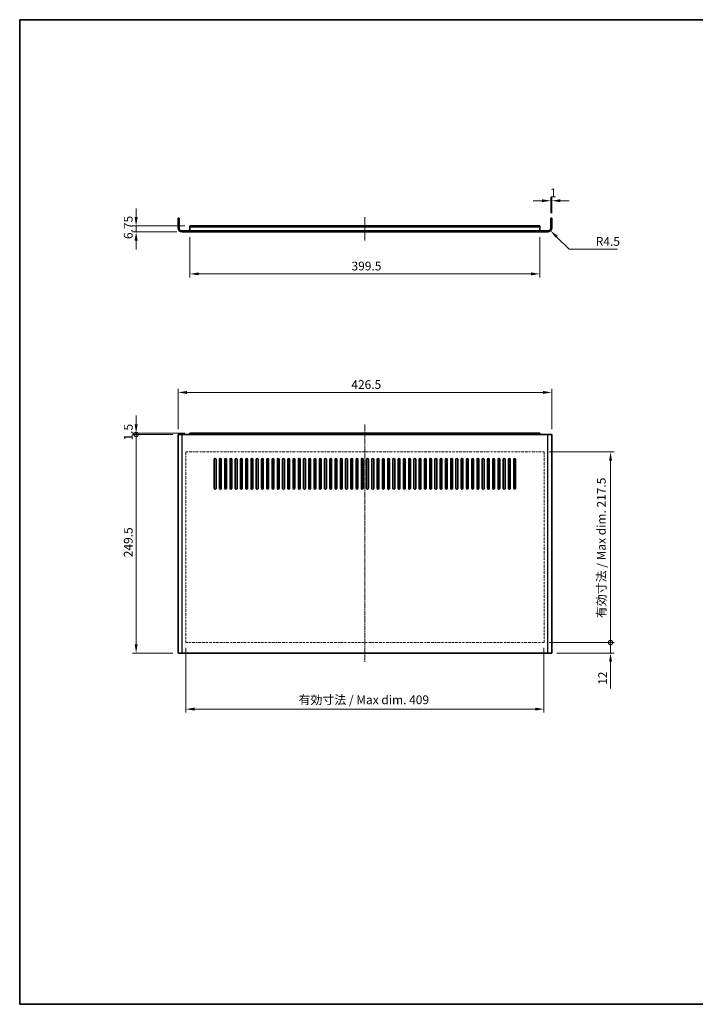
# Model space of a CAD drawing. Units: millimetres. Extents: x 33 to 12029, y 26 to 1571.
# Drawn here: x 8891 to 9662, y 26 to 1150 of the extents above; entities that cross this region are included whole.
import ezdxf

# ---------------------------------------------------------------- set-up
doc = ezdxf.new("R2010")
doc.units = ezdxf.units.MM
doc.linetypes.add('CHAIN', pattern=[0.3543, 0.2362, -0.0295, 0.0591, -0.0295])
doc.linetypes.add('DASH_DOUBLE_DOT', pattern=[0.4398, 0.24, -0.06, 0.0098, -0.06, 0.01, -0.06])
for name, color, linetype, lineweight in [('Border (ISO)', 7, 'Continuous', 35), ('Dimension (ISO)', 7, 'Continuous', 18), ('Dimension (ISO) @ 1', 7, 'Continuous', 18), ('Sketch Geometry (ISO)', 7, 'Continuous', 18), ('Visible (ISO)', 7, 'Continuous', 35), ('Visible Narrow (ISO)', 7, 'Continuous', 25)]:
    doc.layers.add(name, color=color, linetype=linetype, lineweight=lineweight)
doc.layers.add('Centerline (ISO)', color=7, linetype='Continuous', lineweight=18, true_color=0x80ffff)
doc.styles.add('Note Text (TK)', font='MS PGothic.ttf')
doc.dimstyles.new('Default - Method 1b (TK)', dxfattribs={"dimscale": 4, "dimtxt": 2.5, "dimasz": 2.5, "dimexe": 1, "dimexo": 1.5, "dimgap": 1, "dimtad": 1, "dimtoh": 1, "dimrnd": 1e-08, "dimdsep": 46, "dimtxsty": 'Note Text (TK)', "dimcen": 0.09, "dimdle": 5, "dimclrd": 100, "dimclre": 100, "dimclrt": 7, "dimadec": 1, "dimazin": 1, "dimtfac": 1, "dimtmove": 0, "dimatfit": 3, "dimfxl": 0, "dimtolj": 1, "dimlwd": -1, "dimlwe": -1, "dimarcsym": 0})

# ---------------------------------------------------------------- blocks, each defined once
blk = doc.blocks.new('図面枠 tk図枠')
at = {"layer": 'Border (ISO)'}
for p, q in [((14.5, 289), (405.5, 289)), ((14.5, 289), (14.5, 8)), ((405.5, 289), (405.5, 8)), ((14.5, 8), (405.5, 8))]:
    blk.add_line(p, q, dxfattribs=at)
blk = doc.blocks.new('*D90')
at = {"layer": 'Defpoints', "color": 0, "transparency": 16777216}
for p in [(9498, 724), (9071.5, 676), (9498, 676)]:
    blk.add_point(p, dxfattribs=at)
at = {"layer": 'Dimension (ISO)', "color": 100, "transparency": 16777216}
for p, q in [((9071.5, 682), (9071.5, 728)), ((9081.5, 724), (9488, 724)), ((9498, 682), (9498, 728))]:
    blk.add_line(p, q, dxfattribs=at)
for points in [[(9081.5, 725.7), (9081.5, 722.3), (9071.5, 724)], [(9488, 725.7), (9488, 722.3), (9498, 724)]]:
    blk.add_solid(points, dxfattribs=at)
at = {"layer": 'Dimension (ISO)', "color": 7, "transparency": 16777216, "insert": (9269.3, 733), "char_height": 10, "attachment_point": 4, "style": 'Note Text (TK)'}
blk.add_mtext('\\A1;426.5', dxfattribs=at)
blk = doc.blocks.new('_DotSmall')
at = {"color": 0, "linetype": 'ByBlock', "const_width": 0.5}
blk.add_lwpolyline([(-0.0625, 0, 1), (0.0625, 0, 1)], format="xyb", close=True, dxfattribs=at)
blk = doc.blocks.new('*D91')
at = {"layer": 'Defpoints', "color": 0, "transparency": 16777216}
for p in [(9023.5, 677.5), (9071.5, 676), (9085, 677.5)]:
    blk.add_point(p, dxfattribs=at)
at = {"layer": 'Dimension (ISO)', "color": 100, "transparency": 16777216}
for p, q in [((9023.5, 687.5), (9023.5, 697.5)), ((9079, 677.5), (9019.5, 677.5)), ((9065.5, 676), (9019.5, 676)), ((9023.5, 676), (9023.5, 677.5)), ((9023.5, 676), (9023.5, 666))]:
    blk.add_line(p, q, dxfattribs=at)
blk.add_solid([(9021.8, 687.5), (9025.2, 687.5), (9023.5, 677.5)], dxfattribs=at)
at = {"layer": 'Dimension (ISO)', "color": 100, "transparency": 16777216, "xscale": 10, "yscale": 10, "zscale": 10, "rotation": 90}
blk.add_blockref('_DotSmall', (9023.5, 676), dxfattribs=at)
at = {"layer": 'Dimension (ISO)', "color": 7, "transparency": 16777216, "insert": (9014.5, 669.1), "char_height": 10, "attachment_point": 4, "rotation": 90, "style": 'Note Text (TK)'}
blk.add_mtext('\\A1;1.5', dxfattribs=at)
blk = doc.blocks.new('*D92')
at = {"layer": 'Defpoints', "color": 0, "transparency": 16777216}
for p in [(9023.5, 676), (9071.5, 676), (9071.5, 426.5)]:
    blk.add_point(p, dxfattribs=at)
at = {"layer": 'Dimension (ISO)', "color": 100, "transparency": 16777216}
for p, q in [((9065.5, 676), (9019.5, 676)), ((9023.5, 436.5), (9023.5, 676)), ((9065.5, 426.5), (9019.5, 426.5))]:
    blk.add_line(p, q, dxfattribs=at)
blk.add_solid([(9021.8, 436.5), (9025.2, 436.5), (9023.5, 426.5)], dxfattribs=at)
at = {"layer": 'Dimension (ISO)', "color": 100, "transparency": 16777216, "xscale": 10, "yscale": 10, "zscale": 10, "rotation": 90}
blk.add_blockref('_DotSmall', (9023.5, 676), dxfattribs=at)
at = {"layer": 'Dimension (ISO)', "color": 7, "transparency": 16777216, "insert": (9014.5, 535.9), "char_height": 10, "attachment_point": 4, "rotation": 90, "style": 'Note Text (TK)'}
blk.add_mtext('\\A1;249.5', dxfattribs=at)
blk = doc.blocks.new('*D93')
at = {"layer": 'Defpoints', "color": 0, "transparency": 16777216}
for p in [(9085, 914.1), (9023.5, 907.3), (9076, 907.3)]:
    blk.add_point(p, dxfattribs=at)
at = {"layer": 'Dimension (ISO)', "color": 100, "transparency": 16777216}
for p, q in [((9023.5, 924.1), (9023.5, 934.1)), ((9079, 914.1), (9019.5, 914.1)), ((9023.5, 914.1), (9023.5, 907.3)), ((9070, 907.3), (9019.5, 907.3)), ((9023.5, 897.3), (9023.5, 887.3))]:
    blk.add_line(p, q, dxfattribs=at)
for points in [[(9021.8, 924.1), (9025.2, 924.1), (9023.5, 914.1)], [(9021.8, 897.3), (9025.2, 897.3), (9023.5, 907.3)]]:
    blk.add_solid(points, dxfattribs=at)
at = {"layer": 'Dimension (ISO)', "color": 7, "transparency": 16777216, "insert": (9014.5, 899.1), "char_height": 10, "attachment_point": 4, "rotation": 90, "style": 'Note Text (TK)'}
blk.add_mtext('\\A1;6.75', dxfattribs=at)
blk = doc.blocks.new('*D95')
at = {"layer": 'Defpoints', "color": 0, "transparency": 16777216}
for p in [(9085, 907.3), (9484.5, 907.3), (9484.5, 859.3)]:
    blk.add_point(p, dxfattribs=at)
at = {"layer": 'Dimension (ISO)', "color": 100, "transparency": 16777216}
for p, q in [((9085, 901.3), (9085, 855.3)), ((9484.5, 901.3), (9484.5, 855.3)), ((9095, 859.3), (9474.5, 859.3))]:
    blk.add_line(p, q, dxfattribs=at)
for points in [[(9095, 861), (9095, 857.7), (9085, 859.3)], [(9474.5, 861), (9474.5, 857.7), (9484.5, 859.3)]]:
    blk.add_solid(points, dxfattribs=at)
at = {"layer": 'Dimension (ISO)', "color": 7, "transparency": 16777216, "insert": (9269.5, 868.3), "char_height": 10, "attachment_point": 4, "style": 'Note Text (TK)'}
blk.add_mtext('\\A1;399.5', dxfattribs=at)
blk = doc.blocks.new('*D96')
at = {"layer": 'Defpoints', "color": 0, "transparency": 16777216}
for p in [(9498, 942.8), (9497, 922.8), (9498, 922.8)]:
    blk.add_point(p, dxfattribs=at)
at = {"layer": 'Dimension (ISO)', "color": 100, "transparency": 16777216}
for p, q in [((9497, 928.8), (9497, 946.8)), ((9498, 928.8), (9498, 946.8)), ((9487, 942.8), (9477, 942.8)), ((9497, 942.8), (9498, 942.8)), ((9508, 942.8), (9518, 942.8))]:
    blk.add_line(p, q, dxfattribs=at)
for points in [[(9487, 944.5), (9487, 941.2), (9497, 942.8)], [(9508, 944.5), (9508, 941.2), (9498, 942.8)]]:
    blk.add_solid(points, dxfattribs=at)
at = {"layer": 'Dimension (ISO)', "color": 7, "transparency": 16777216, "insert": (9496, 951.8), "char_height": 10, "attachment_point": 4, "style": 'Note Text (TK)'}
blk.add_mtext('\\A1;1', dxfattribs=at)
blk = doc.blocks.new('*D97')
at = {"layer": 'Defpoints', "color": 0, "transparency": 16777216}
for p in [(9493.5, 911.8), (9496.7, 908.6)]:
    blk.add_point(p, dxfattribs=at)
at = {"layer": 'Dimension (ISO)', "color": 100, "transparency": 16777216}
for p, q in [((9517.9, 887.4), (9503.7, 901.6)), ((9573, 887.4), (9517.9, 887.4))]:
    blk.add_line(p, q, dxfattribs=at)
blk.add_solid([(9504.9, 902.7), (9502.6, 900.4), (9496.7, 908.6)], dxfattribs=at)
at = {"layer": 'Dimension (ISO)', "color": 7, "transparency": 16777216, "insert": (9548.4, 896.4), "char_height": 10, "attachment_point": 4, "style": 'Note Text (TK)'}
blk.add_mtext('\\A1;R4.5', dxfattribs=at)
blk = doc.blocks.new('*D99')
at = {"layer": 'Defpoints', "color": 0, "transparency": 16777216}
for p in [(9080.2, 438.5), (9489.2, 438.5), (9080.2, 362.5)]:
    blk.add_point(p, dxfattribs=at)
at = {"layer": 'Dimension (ISO)', "color": 100, "transparency": 16777216}
for p, q in [((9080.2, 432.5), (9080.2, 358.5)), ((9489.2, 432.5), (9489.2, 358.5)), ((9479.2, 362.5), (9090.2, 362.5))]:
    blk.add_line(p, q, dxfattribs=at)
for points in [[(9090.2, 364.2), (9090.2, 360.8), (9080.2, 362.5)], [(9479.2, 364.2), (9479.2, 360.8), (9489.2, 362.5)]]:
    blk.add_solid(points, dxfattribs=at)
at = {"layer": 'Dimension (ISO)', "color": 7, "transparency": 16777216, "insert": (9208.9, 373.1), "char_height": 10, "attachment_point": 4, "style": 'Note Text (TK)'}
blk.add_mtext('\\A1;\\fＭＳ Ｐゴシック|b0|i0;\\H10.0000;有効寸法 / Max dim. 409', dxfattribs=at)
blk = doc.blocks.new('*D100')
at = {"layer": 'Defpoints', "color": 0, "transparency": 16777216}
for p in [(9489.2, 438.5), (9565.2, 438.5), (9498, 426.5)]:
    blk.add_point(p, dxfattribs=at)
at = {"layer": 'Dimension (ISO)', "color": 100, "transparency": 16777216}
for p, q in [((9565.2, 438.5), (9565.2, 458.5)), ((9495.2, 438.5), (9569.2, 438.5)), ((9565.2, 438.5), (9565.2, 426.5)), ((9504, 426.5), (9569.2, 426.5)), ((9565.2, 416.5), (9565.2, 386.2))]:
    blk.add_line(p, q, dxfattribs=at)
blk.add_solid([(9563.6, 416.5), (9566.9, 416.5), (9565.2, 426.5)], dxfattribs=at)
at = {"layer": 'Dimension (ISO)', "color": 100, "transparency": 16777216, "xscale": 10, "yscale": 10, "zscale": 10, "rotation": 270}
blk.add_blockref('_DotSmall', (9565.2, 438.5), dxfattribs=at)
at = {"layer": 'Dimension (ISO)', "color": 7, "transparency": 16777216, "insert": (9556.2, 390.2), "char_height": 10, "attachment_point": 4, "rotation": 90, "style": 'Note Text (TK)'}
blk.add_mtext('\\A1;12', dxfattribs=at)
blk = doc.blocks.new('*D101')
at = {"layer": 'Defpoints', "color": 0, "transparency": 16777216}
for p in [(9489.2, 656), (9565.2, 656), (9489.2, 438.5)]:
    blk.add_point(p, dxfattribs=at)
at = {"layer": 'Dimension (ISO)', "color": 100, "transparency": 16777216}
for p, q in [((9495.2, 656), (9569.2, 656)), ((9565.2, 438.5), (9565.2, 646)), ((9495.2, 438.5), (9569.2, 438.5))]:
    blk.add_line(p, q, dxfattribs=at)
blk.add_solid([(9563.6, 646), (9566.9, 646), (9565.2, 656)], dxfattribs=at)
at = {"layer": 'Dimension (ISO)', "color": 100, "transparency": 16777216, "xscale": 10, "yscale": 10, "zscale": 10, "rotation": 270}
blk.add_blockref('_DotSmall', (9565.2, 438.5), dxfattribs=at)
at = {"layer": 'Dimension (ISO)', "color": 7, "transparency": 16777216, "insert": (9554.7, 466.3), "char_height": 10, "attachment_point": 4, "rotation": 90, "style": 'Note Text (TK)'}
blk.add_mtext('\\A1;\\fＭＳ Ｐゴシック|b0|i0;\\H10.0000;有効寸法 / Max dim. 217.5', dxfattribs=at)

msp = doc.modelspace()

# ---------------------------------------------------------------- linework, layer by layer
at = {"layer": 'Centerline (ISO)', "linetype": 'CHAIN', "ltscale": 7.431099}
msp.add_line((9284.7463, 924.0743), (9284.7463, 897.3243), dxfattribs=at)
at = {"layer": 'Centerline (ISO)', "linetype": 'CHAIN', "ltscale": 23.990969}
msp.add_line((9284.7463, 687.5097), (9284.7463, 416.5097), dxfattribs=at)
at = {"layer": 'Sketch Geometry (ISO)', "color": 4, "linetype": 'DASH_DOUBLE_DOT', "lineweight": 18, "ltscale": 8.942001, "true_color": 0x00ffff}
for p, q in [((9080.2463, 656.0097), (9489.2463, 656.0097)), ((9489.2463, 438.5097), (9080.2463, 438.5097))]:
    msp.add_line(p, q, dxfattribs=at)
at = {"layer": 'Sketch Geometry (ISO)', "color": 4, "linetype": 'DASH_DOUBLE_DOT', "lineweight": 18, "ltscale": 8.831124, "true_color": 0x00ffff}
for p, q in [((9080.2463, 438.5097), (9080.2463, 656.0097)), ((9489.2463, 656.0097), (9489.2463, 438.5097))]:
    msp.add_line(p, q, dxfattribs=at)
at = {"layer": 'Visible (ISO)'}
for p, q in [((9071.4963, 922.8243), (9071.4963, 911.8243)), ((9072.4963, 922.8243), (9071.4963, 922.8243)), ((9072.4963, 911.8243), (9072.4963, 922.8243)), ((9496.9963, 922.8243), (9497.9963, 922.8243)), ((9496.9963, 922.8243), (9496.9963, 911.8243)), ((9497.9963, 911.8243), (9497.9963, 922.8243)), ((9084.9963, 914.0743), (9484.4963, 914.0743)), ((9084.9963, 912.5743), (9084.9963, 914.0743)), ((9084.9963, 912.5743), (9084.9963, 908.8243)), ((9484.4963, 914.0743), (9484.4963, 912.5743)), ((9484.4963, 908.8243), (9484.4963, 912.5743)), ((9084.9963, 908.3243), (9075.9963, 908.3243)), ((9075.9963, 907.3243), (9084.9963, 907.3243)), ((9084.9963, 907.3243), (9084.9963, 908.8243)), ((9084.9963, 907.3243), (9484.4963, 907.3243)), ((9484.4963, 908.8243), (9484.4963, 907.3243)), ((9493.4963, 908.3243), (9484.4963, 908.3243)), ((9484.4963, 907.3243), (9493.4963, 907.3243)), ((9071.4963, 426.5097), (9071.4963, 676.0097)), ((9075.9963, 676.0097), (9071.4963, 676.0097)), ((9075.9963, 676.0097), (9084.9963, 676.0097)), ((9084.9963, 676.0097), (9084.9963, 677.5097)), ((9084.9963, 677.5097), (9484.4963, 677.5097)), ((9484.4963, 677.5097), (9484.4963, 676.0097)), ((9484.4963, 676.0097), (9493.4963, 676.0097)), ((9497.9963, 676.0097), (9493.4963, 676.0097)), ((9497.9963, 426.5097), (9497.9963, 676.0097)), ((9112.7463, 614.5097), (9112.7463, 647.5097)), ((9114.7463, 647.5097), (9114.7463, 614.5097)), ((9118.7463, 614.5097), (9118.7463, 647.5097)), ((9120.7463, 647.5097), (9120.7463, 614.5097)), ((9124.7463, 614.5097), (9124.7463, 647.5097)), ((9126.7463, 647.5097), (9126.7463, 614.5097)), ((9130.7463, 614.5097), (9130.7463, 647.5097)), ((9132.7463, 647.5097), (9132.7463, 614.5097)), ((9136.7463, 614.5097), (9136.7463, 647.5097)), ((9138.7463, 647.5097), (9138.7463, 614.5097)), ((9142.7463, 614.5097), (9142.7463, 647.5097)), ((9144.7463, 647.5097), (9144.7463, 614.5097)), ((9148.7463, 614.5097), (9148.7463, 647.5097)), ((9150.7463, 647.5097), (9150.7463, 614.5097)), ((9154.7463, 614.5097), (9154.7463, 647.5097)), ((9156.7463, 647.5097), (9156.7463, 614.5097)), ((9160.7463, 614.5097), (9160.7463, 647.5097)), ((9162.7463, 647.5097), (9162.7463, 614.5097)), ((9166.7463, 614.5097), (9166.7463, 647.5097)), ((9168.7463, 647.5097), (9168.7463, 614.5097)), ((9172.7463, 614.5097), (9172.7463, 647.5097)), ((9174.7463, 647.5097), (9174.7463, 614.5097)), ((9178.7463, 614.5097), (9178.7463, 647.5097)), ((9180.7463, 647.5097), (9180.7463, 614.5097)), ((9184.7463, 614.5097), (9184.7463, 647.5097)), ((9186.7463, 647.5097), (9186.7463, 614.5097)), ((9190.7463, 614.5097), (9190.7463, 647.5097)), ((9192.7463, 647.5097), (9192.7463, 614.5097)), ((9196.7463, 614.5097), (9196.7463, 647.5097)), ((9198.7463, 647.5097), (9198.7463, 614.5097)), ((9202.7463, 614.5097), (9202.7463, 647.5097)), ((9204.7463, 647.5097), (9204.7463, 614.5097)), ((9208.7463, 614.5097), (9208.7463, 647.5097)), ((9210.7463, 647.5097), (9210.7463, 614.5097)), ((9214.7463, 614.5097), (9214.7463, 647.5097)), ((9216.7463, 647.5097), (9216.7463, 614.5097)), ((9220.7463, 614.5097), (9220.7463, 647.5097)), ((9222.7463, 647.5097), (9222.7463, 614.5097)), ((9226.7463, 614.5097), (9226.7463, 647.5097)), ((9228.7463, 647.5097), (9228.7463, 614.5097)), ((9232.7463, 614.5097), (9232.7463, 647.5097)), ((9234.7463, 647.5097), (9234.7463, 614.5097)), ((9238.7463, 614.5097), (9238.7463, 647.5097)), ((9240.7463, 647.5097), (9240.7463, 614.5097)), ((9244.7463, 614.5097), (9244.7463, 647.5097)), ((9246.7463, 647.5097), (9246.7463, 614.5097)), ((9250.7463, 614.5097), (9250.7463, 647.5097)), ((9252.7463, 647.5097), (9252.7463, 614.5097)), ((9256.7463, 614.5097), (9256.7463, 647.5097)), ((9258.7463, 647.5097), (9258.7463, 614.5097)), ((9262.7463, 614.5097), (9262.7463, 647.5097)), ((9264.7463, 647.5097), (9264.7463, 614.5097)), ((9268.7463, 614.5097), (9268.7463, 647.5097)), ((9270.7463, 647.5097), (9270.7463, 614.5097)), ((9274.7463, 614.5097), (9274.7463, 647.5097)), ((9276.7463, 647.5097), (9276.7463, 614.5097)), ((9280.7463, 614.5097), (9280.7463, 647.5097)), ((9282.7463, 647.5097), (9282.7463, 614.5097)), ((9286.7463, 614.5097), (9286.7463, 647.5097)), ((9288.7463, 647.5097), (9288.7463, 614.5097)), ((9292.7463, 614.5097), (9292.7463, 647.5097)), ((9294.7463, 647.5097), (9294.7463, 614.5097)), ((9298.7463, 614.5097), (9298.7463, 647.5097)), ((9300.7463, 647.5097), (9300.7463, 614.5097)), ((9304.7463, 614.5097), (9304.7463, 647.5097)), ((9306.7463, 647.5097), (9306.7463, 614.5097)), ((9310.7463, 614.5097), (9310.7463, 647.5097)), ((9312.7463, 647.5097), (9312.7463, 614.5097)), ((9316.7463, 614.5097), (9316.7463, 647.5097)), ((9318.7463, 647.5097), (9318.7463, 614.5097)), ((9322.7463, 614.5097), (9322.7463, 647.5097)), ((9324.7463, 647.5097), (9324.7463, 614.5097)), ((9328.7463, 614.5097), (9328.7463, 647.5097)), ((9330.7463, 647.5097), (9330.7463, 614.5097)), ((9334.7463, 614.5097), (9334.7463, 647.5097)), ((9336.7463, 647.5097), (9336.7463, 614.5097)), ((9340.7463, 614.5097), (9340.7463, 647.5097)), ((9342.7463, 647.5097), (9342.7463, 614.5097)), ((9346.7463, 614.5097), (9346.7463, 647.5097)), ((9348.7463, 647.5097), (9348.7463, 614.5097)), ((9352.7463, 614.5097), (9352.7463, 647.5097)), ((9354.7463, 647.5097), (9354.7463, 614.5097)), ((9358.7463, 614.5097), (9358.7463, 647.5097)), ((9360.7463, 647.5097), (9360.7463, 614.5097)), ((9364.7463, 614.5097), (9364.7463, 647.5097)), ((9366.7463, 647.5097), (9366.7463, 614.5097)), ((9370.7463, 614.5097), (9370.7463, 647.5097)), ((9372.7463, 647.5097), (9372.7463, 614.5097)), ((9376.7463, 614.5097), (9376.7463, 647.5097)), ((9378.7463, 647.5097), (9378.7463, 614.5097)), ((9382.7463, 614.5097), (9382.7463, 647.5097)), ((9384.7463, 647.5097), (9384.7463, 614.5097)), ((9388.7463, 614.5097), (9388.7463, 647.5097)), ((9390.7463, 647.5097), (9390.7463, 614.5097)), ((9394.7463, 614.5097), (9394.7463, 647.5097)), ((9396.7463, 647.5097), (9396.7463, 614.5097)), ((9400.7463, 614.5097), (9400.7463, 647.5097)), ((9402.7463, 647.5097), (9402.7463, 614.5097)), ((9406.7463, 614.5097), (9406.7463, 647.5097)), ((9408.7463, 647.5097), (9408.7463, 614.5097)), ((9412.7463, 614.5097), (9412.7463, 647.5097)), ((9414.7463, 647.5097), (9414.7463, 614.5097)), ((9418.7463, 614.5097), (9418.7463, 647.5097)), ((9420.7463, 647.5097), (9420.7463, 614.5097)), ((9424.7463, 614.5097), (9424.7463, 647.5097)), ((9426.7463, 647.5097), (9426.7463, 614.5097)), ((9430.7463, 614.5097), (9430.7463, 647.5097)), ((9432.7463, 647.5097), (9432.7463, 614.5097)), ((9436.7463, 614.5097), (9436.7463, 647.5097)), ((9438.7463, 647.5097), (9438.7463, 614.5097)), ((9442.7463, 614.5097), (9442.7463, 647.5097)), ((9444.7463, 647.5097), (9444.7463, 614.5097)), ((9448.7463, 614.5097), (9448.7463, 647.5097)), ((9450.7463, 647.5097), (9450.7463, 614.5097)), ((9454.7463, 614.5097), (9454.7463, 647.5097)), ((9456.7463, 647.5097), (9456.7463, 614.5097)), ((9071.4963, 426.5097), (9075.9963, 426.5097)), ((9493.4963, 426.5097), (9075.9963, 426.5097)), ((9493.4963, 426.5097), (9497.9963, 426.5097))]:
    msp.add_line(p, q, dxfattribs=at)
for centre, radius, start, end in [((9075.9963, 911.8243), 4.5, 180, 270), ((9075.9963, 911.8243), 3.5, 180, 270), ((9493.4963, 911.8243), 3.5, 270, 0), ((9493.4963, 911.8243), 4.5, 270, 0), ((9113.7463, 647.5097), 1, 0.0000009, 179.9999991), ((9119.7463, 647.5097), 1, 0.0000009, 179.9999991), ((9125.7463, 647.5097), 1, 0.0000009, 179.9999991), ((9131.7463, 647.5097), 1, 0.0000009, 179.9999991), ((9137.7463, 647.5097), 1, 0.0000009, 179.9999991), ((9143.7463, 647.5097), 1, 0.0000009, 179.9999991), ((9149.7463, 647.5097), 1, 0.0000009, 179.9999991), ((9155.7463, 647.5097), 1, 0.0000009, 179.9999991), ((9161.7463, 647.5097), 1, 0.0000009, 179.9999991), ((9167.7463, 647.5097), 1, 0.0000009, 179.9999991), ((9173.7463, 647.5097), 1, 0.0000009, 179.9999991), ((9179.7463, 647.5097), 1, 0.0000009, 179.9999991), ((9185.7463, 647.5097), 1, 0.0000009, 179.9999991), ((9191.7463, 647.5097), 1, 0.0000009, 179.9999991), ((9197.7463, 647.5097), 1, 0.0000009, 179.9999991), ((9203.7463, 647.5097), 1, 0.0000009, 179.9999991), ((9209.7463, 647.5097), 1, 0.0000009, 179.9999991), ((9215.7463, 647.5097), 1, 0.0000009, 179.9999991), ((9221.7463, 647.5097), 1, 0.0000009, 179.9999991), ((9227.7463, 647.5097), 1, 0.0000009, 179.9999991), ((9233.7463, 647.5097), 1, 0.0000009, 179.9999991), ((9239.7463, 647.5097), 1, 0.0000009, 179.9999991), ((9245.7463, 647.5097), 1, 0.0000009, 179.9999991), ((9251.7463, 647.5097), 1, 0.0000009, 179.9999991), ((9257.7463, 647.5097), 1, 0.0000009, 179.9999991), ((9263.7463, 647.5097), 1, 0.0000009, 179.9999991), ((9269.7463, 647.5097), 1, 0.0000009, 179.9999991), ((9275.7463, 647.5097), 1, 0.0000009, 179.9999991), ((9281.7463, 647.5097), 1, 0.0000009, 179.9999991), ((9287.7463, 647.5097), 1, 0.0000009, 179.9999991), ((9293.7463, 647.5097), 1, 0, 179.9999991), ((9299.7463, 647.5097), 1, 0.0000009, 179.9999991), ((9305.7463, 647.5097), 1, 0.0000009, 179.9999991), ((9311.7463, 647.5097), 1, 0.0000009, 179.9999991), ((9317.7463, 647.5097), 1, 0.0000009, 179.9999991), ((9323.7463, 647.5097), 1, 0.0000009, 179.9999991), ((9329.7463, 647.5097), 1, 0.0000009, 179.9999991), ((9335.7463, 647.5097), 1, 0.0000009, 179.9999991), ((9341.7463, 647.5097), 1, 0.0000009, 179.9999991), ((9347.7463, 647.5097), 1, 0.0000009, 179.9999991), ((9353.7463, 647.5097), 1, 0.0000009, 179.9999991), ((9359.7463, 647.5097), 1, 0.0000009, 179.9999991), ((9365.7463, 647.5097), 1, 0.0000009, 179.9999991), ((9371.7463, 647.5097), 1, 0.0000009, 179.9999991), ((9377.7463, 647.5097), 1, 0.0000009, 179.9999991), ((9383.7463, 647.5097), 1, 0.0000009, 179.9999991), ((9389.7463, 647.5097), 1, 0.0000009, 179.9999991), ((9395.7463, 647.5097), 1, 0.0000009, 179.9999991), ((9401.7463, 647.5097), 1, 0.0000009, 179.9999991), ((9407.7463, 647.5097), 1, 0.0000009, 179.9999991), ((9413.7463, 647.5097), 1, 0.0000009, 179.9999991), ((9419.7463, 647.5097), 1, 0.0000009, 179.9999991), ((9425.7463, 647.5097), 1, 0.0000009, 179.9999991), ((9431.7463, 647.5097), 1, 0.0000009, 179.9999991), ((9437.7463, 647.5097), 1, 0.0000009, 179.9999991), ((9443.7463, 647.5097), 1, 0.0000009, 179.9999991), ((9449.7463, 647.5097), 1, 0.0000009, 179.9999991), ((9455.7463, 647.5097), 1, 0.0000009, 179.9999991), ((9113.7463, 614.5097), 1, 180.0000009, 359.9999991), ((9119.7463, 614.5097), 1, 180.0000009, 359.9999991), ((9125.7463, 614.5097), 1, 180.0000009, 359.9999991), ((9131.7463, 614.5097), 1, 180.0000009, 359.9999991), ((9137.7463, 614.5097), 1, 180.0000009, 359.9999991), ((9143.7463, 614.5097), 1, 180.0000009, 359.9999991), ((9149.7463, 614.5097), 1, 180.0000009, 359.9999991), ((9155.7463, 614.5097), 1, 180.0000009, 359.9999991), ((9161.7463, 614.5097), 1, 180.0000009, 359.9999991), ((9167.7463, 614.5097), 1, 180.0000009, 359.9999991), ((9173.7463, 614.5097), 1, 180.0000009, 359.9999991), ((9179.7463, 614.5097), 1, 180.0000009, 359.9999991), ((9185.7463, 614.5097), 1, 180.0000009, 359.9999991), ((9191.7463, 614.5097), 1, 180.0000009, 359.9999991), ((9197.7463, 614.5097), 1, 180.0000009, 359.9999991), ((9203.7463, 614.5097), 1, 180.0000009, 359.9999991), ((9209.7463, 614.5097), 1, 180.0000009, 359.9999991), ((9215.7463, 614.5097), 1, 180.0000009, 359.9999991), ((9221.7463, 614.5097), 1, 180.0000009, 359.9999991), ((9227.7463, 614.5097), 1, 180.0000009, 359.9999991), ((9233.7463, 614.5097), 1, 180.0000009, 359.9999991), ((9239.7463, 614.5097), 1, 180.0000009, 359.9999991), ((9245.7463, 614.5097), 1, 180.0000009, 359.9999991), ((9251.7463, 614.5097), 1, 180.0000009, 359.9999991), ((9257.7463, 614.5097), 1, 180.0000009, 359.9999991), ((9263.7463, 614.5097), 1, 180.0000009, 359.9999991), ((9269.7463, 614.5097), 1, 180.0000009, 359.9999991), ((9275.7463, 614.5097), 1, 180.0000009, 359.9999991), ((9281.7463, 614.5097), 1, 180.0000009, 359.9999991), ((9287.7463, 614.5097), 1, 180.0000009, 359.9999991), ((9293.7463, 614.5097), 1, 180.0000009, 359.9999991), ((9299.7463, 614.5097), 1, 180.0000009, 359.9999991), ((9305.7463, 614.5097), 1, 180.0000009, 359.9999991), ((9311.7463, 614.5097), 1, 180.0000009, 359.9999991), ((9317.7463, 614.5097), 1, 180.0000009, 359.9999991), ((9323.7463, 614.5097), 1, 180.0000009, 359.9999991), ((9329.7463, 614.5097), 1, 180.0000009, 359.9999991), ((9335.7463, 614.5097), 1, 180.0000009, 359.9999991), ((9341.7463, 614.5097), 1, 180.0000009, 359.9999991), ((9347.7463, 614.5097), 1, 180.0000009, 359.9999991), ((9353.7463, 614.5097), 1, 180.0000009, 359.9999991), ((9359.7463, 614.5097), 1, 180.0000009, 359.9999991), ((9365.7463, 614.5097), 1, 180.0000009, 359.9999991), ((9371.7463, 614.5097), 1, 180.0000009, 359.9999991), ((9377.7463, 614.5097), 1, 180.0000009, 359.9999991), ((9383.7463, 614.5097), 1, 180.0000009, 359.9999991), ((9389.7463, 614.5097), 1, 180.0000009, 359.9999991), ((9395.7463, 614.5097), 1, 180.0000009, 359.9999991), ((9401.7463, 614.5097), 1, 180.0000009, 359.9999991), ((9407.7463, 614.5097), 1, 180.0000009, 359.9999991), ((9413.7463, 614.5097), 1, 180.0000009, 359.9999991), ((9419.7463, 614.5097), 1, 180.0000009, 359.9999991), ((9425.7463, 614.5097), 1, 180.0000009, 359.9999991), ((9431.7463, 614.5097), 1, 180.0000009, 359.9999991), ((9437.7463, 614.5097), 1, 180.0000009, 359.9999991), ((9443.7463, 614.5097), 1, 180.0000009, 359.9999991), ((9449.7463, 614.5097), 1, 180.0000009, 359.9999991), ((9455.7463, 614.5097), 1, 180.0000009, 359.9999991)]:
    msp.add_arc(centre, radius, start, end, dxfattribs=at)
at = {"layer": 'Visible Narrow (ISO)'}
for p, q in [((9071.4963, 911.8243), (9072.4963, 911.8243)), ((9484.4963, 912.5743), (9084.9963, 912.5743)), ((9497.9963, 911.8243), (9496.9963, 911.8243)), ((9075.9963, 907.3243), (9075.9963, 908.3243)), ((9084.9963, 908.8243), (9484.4963, 908.8243)), ((9493.4963, 907.3243), (9493.4963, 908.3243)), ((9075.9963, 426.5097), (9075.9963, 676.0097)), ((9084.9963, 676.0097), (9484.4963, 676.0097)), ((9493.4963, 426.5097), (9493.4963, 676.0097))]:
    msp.add_line(p, q, dxfattribs=at)

# ---------------------------------------------------------------- block references
at = {"xscale": 4, "yscale": 4, "zscale": 4}
msp.add_blockref('図面枠 tk図枠', (8832.5461, -6.4968), dxfattribs=at)

# ---------------------------------------------------------------- dimensions: what is measured, and where the dimension line sits
at = {"layer": 'Dimension (ISO) @ 1', "color": 100, "true_color": 0x00ff3f}
for base, p1, p2, angle, override, picture, middle in [((9497.9963, 942.8243), (9496.9963, 922.8243), (9497.9963, 922.8243), 180, {"dimscale": 1, "dimtxt": 10, "dimasz": 10, "dimexe": 4, "dimexo": 6, "dimgap": 4, "dimtoh": 0, "dimdec": 2, "dimcen": 0.36, "dimtol": 0, "dimlim": 0, "dimtp": 0, "dimtm": 0, "dimtdec": 2, "dimtix": 0, "dimtofl": 1, "dimtmove": 0, "dimatfit": 1}, '*D96', (9497.4963, 942.8243)), ((9023.4963, 907.3243), (9084.9963, 914.0743), (9075.9963, 907.3243), 270, {"dimscale": 1, "dimtxt": 10, "dimasz": 10, "dimexe": 4, "dimexo": 6, "dimgap": 4, "dimtoh": 0, "dimdec": 2, "dimcen": 0.36, "dimtol": 0, "dimlim": 0, "dimtp": 0, "dimtm": 0, "dimtdec": 2, "dimtix": 0, "dimtofl": 1, "dimtmove": 0, "dimatfit": 1}, '*D93', (9023.4963, 910.6993)), ((9484.4963, 859.3243), (9084.9963, 907.3243), (9484.4963, 907.3243), 180, {"dimscale": 1, "dimtxt": 10, "dimasz": 10, "dimexe": 4, "dimexo": 6, "dimgap": 4, "dimtoh": 0, "dimdec": 2, "dimcen": 0.36, "dimtol": 0, "dimlim": 0, "dimtp": 0, "dimtm": 0, "dimtdec": 2, "dimtix": 0, "dimtofl": 0, "dimtmove": 0, "dimatfit": 1}, '*D95', (9284.7463, 859.3243)), ((9023.4963, 677.5097), (9071.4963, 676.0097), (9084.9963, 677.5097), 90, {"dimscale": 1, "dimtxt": 10, "dimasz": 10, "dimexe": 4, "dimexo": 6, "dimgap": 4, "dimtoh": 0, "dimdec": 2, "dimblk1": 'DotSmall', "dimsah": 1, "dimcen": 0.36, "dimdle": 0, "dimtol": 0, "dimlim": 0, "dimtp": 0, "dimtm": 0, "dimtdec": 2, "dimtix": 0, "dimtofl": 1, "dimtmove": 0, "dimatfit": 1}, '*D91', (9023.4963, 676.7597)), ((9023.4963, 676.0097), (9071.4963, 426.5097), (9071.4963, 676.0097), 90, {"dimscale": 1, "dimtxt": 10, "dimasz": 10, "dimexe": 4, "dimexo": 6, "dimgap": 4, "dimtoh": 0, "dimdec": 2, "dimblk2": 'DotSmall', "dimsah": 1, "dimcen": 0.36, "dimdle": 0, "dimtol": 0, "dimlim": 0, "dimtp": 0, "dimtm": 0, "dimtdec": 2, "dimtix": 0, "dimtofl": 0, "dimtmove": 0, "dimatfit": 1}, '*D92', (9023.4963, 551.2197)), ((9565.2463, 438.5097), (9497.9963, 426.5097), (9489.2463, 438.5097), 90, {"dimscale": 1, "dimtxt": 10, "dimasz": 10, "dimexe": 4, "dimexo": 6, "dimgap": 4, "dimtoh": 0, "dimdec": 2, "dimblk2": 'DotSmall', "dimsah": 1, "dimcen": 0.36, "dimdle": 0, "dimtol": 0, "dimlim": 0, "dimtp": 0, "dimtm": 0, "dimtdec": 2, "dimtix": 0, "dimtofl": 1, "dimtmove": 0, "dimatfit": 1}, '*D100', (9565.2463, 396.3733))]:
    dim = msp.add_linear_dim(base=base, p1=p1, p2=p2, angle=angle, dimstyle='Default - Method 1b (TK)', override=override, dxfattribs=at)
    dim.commit()
    dim.dimension.update_dxf_attribs({"geometry": picture, "text_midpoint": middle, "dimtype": 128})
dim = msp.add_radius_dim(center=(9493.4963, 911.8243), mpoint=(9496.6783, 908.6423), dimstyle='Default - Method 1b (TK)', override={"dimscale": 1, "dimtxt": 10, "dimasz": 10, "dimexe": 4, "dimexo": 6, "dimgap": 4, "dimtih": 1, "dimdec": 2, "dimlfac": 1, "dimcen": 0, "dimtol": 0, "dimlim": 0, "dimtp": 0, "dimtm": 0, "dimtdec": 2, "dimtix": 0, "dimtofl": 0, "dimtmove": 0, "dimatfit": 3}, dxfattribs=at)
dim.commit()
dim.dimension.update_dxf_attribs({"geometry": '*D97', "text_midpoint": (9560.6927, 887.4291), "dimtype": 132})
dim = msp.add_linear_dim(base=(9497.9963, 724.0097), p1=(9071.4963, 676.0097), p2=(9497.9963, 676.0097), dimstyle='Default - Method 1b (TK)', override={"dimscale": 1, "dimtxt": 10, "dimasz": 10, "dimexe": 4, "dimexo": 6, "dimgap": 4, "dimtoh": 0, "dimdec": 2, "dimcen": 0.36, "dimtol": 0, "dimlim": 0, "dimtp": 0, "dimtm": 0, "dimtdec": 2, "dimtix": 0, "dimtofl": 0, "dimtmove": 0, "dimatfit": 1}, dxfattribs=at)
dim.commit()
dim.dimension.update_dxf_attribs({"geometry": '*D90', "text_midpoint": (9284.7463, 724.0097), "dimtype": 128})
for base, p2, angle, override, picture, middle in [((9565.2463, 656.0097), (9489.2463, 656.0097), 90, {"dimscale": 1, "dimtxt": 10, "dimasz": 10, "dimexe": 4, "dimexo": 6, "dimgap": 4, "dimtoh": 0, "dimdec": 2, "dimblk1": 'DotSmall', "dimsah": 1, "dimcen": 0.36, "dimdle": 0, "dimtol": 0, "dimlim": 0, "dimtp": 0, "dimtm": 0, "dimtdec": 2, "dimtix": 0, "dimtofl": 0, "dimtmove": 0, "dimatfit": 1}, '*D101', (9565.2463, 547.2997)), ((9080.2463, 362.5097), (9080.2463, 438.5097), 180, {"dimscale": 1, "dimtxt": 10, "dimasz": 10, "dimexe": 4, "dimexo": 6, "dimgap": 4, "dimtoh": 0, "dimdec": 2, "dimcen": 0.36, "dimtol": 0, "dimlim": 0, "dimtp": 0, "dimtm": 0, "dimtdec": 2, "dimtix": 0, "dimtofl": 0, "dimtmove": 0, "dimatfit": 1}, '*D99', (9284.7463, 362.5097))]:
    dim = msp.add_linear_dim(base=base, p1=(9489.2463, 438.5097), p2=p2, angle=angle, text='\\fＭＳ Ｐゴシック|b0|i0;\\H10.0000;有効寸法 / Max dim. <>', dimstyle='Default - Method 1b (TK)', override=override, dxfattribs=at)
    dim.commit()
    dim.dimension.update_dxf_attribs({"geometry": picture, "text_midpoint": middle, "dimtype": 128})

doc.saveas('drawing.dxf')
